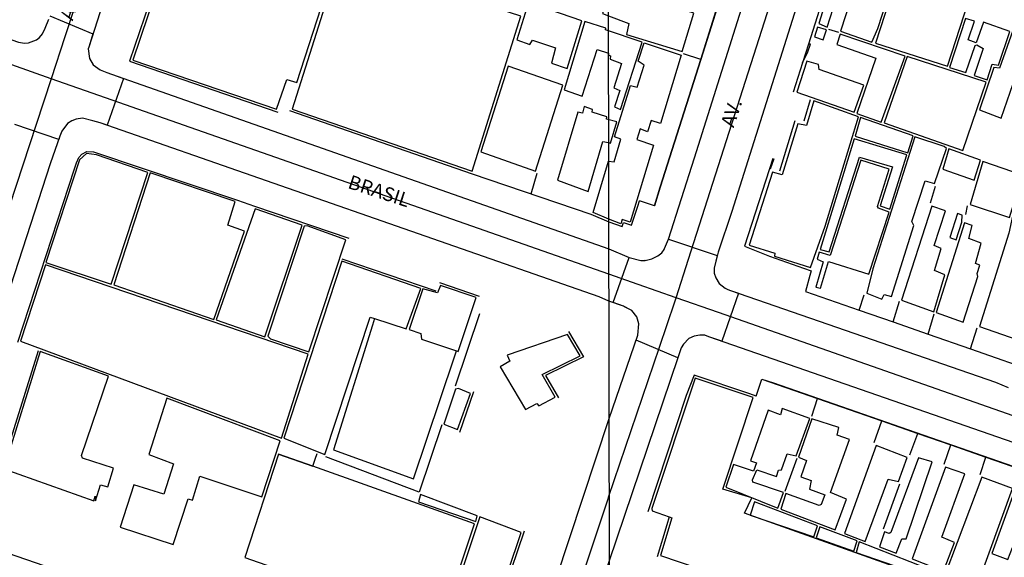
# Model space of a CAD drawing. Extents: x 178290 to 183122, y 1676741 to 1679825.
# Drawn here: x 181080 to 181257, y 1679077 to 1679174 of the extents above; entities that cross this region are included whole.
import ezdxf
from ezdxf.enums import TextEntityAlignment as Align

# ---------------------------------------------------------------- set-up
doc = ezdxf.new("R2010")
doc.units = 0
doc.header["$LTSCALE"] = 2.5
doc.header["$MEASUREMENT"] = 0
for name, color, linetype in [('T-TEXTP', 7, 'CONTINUOUS'), ('V-CRUZAMENTO', 1, 'CONTINUOUS'), ('V-EDIFICACAO', 2, 'CONTINUOUS'), ('V-EIXO_DE_LOGRADOURO', 3, 'CONTINUOUS'), ('V-LOTE', 11, 'CONTINUOUS'), ('V-NOME_DOS_LOGRADOUROS', 7, 'CONTINUOUS'), ('V-QUADRA', 6, 'CONTINUOUS'), ('V-TESTADA', 6, 'CONTINUOUS'), ('X-LIMITE_1000', 7, 'CONTINUOUS')]:
    doc.layers.add(name, color=color, linetype=linetype)
doc.styles.get("Standard").update_dxf_attribs({"font": 'ARIAL.TTF'})

# ---------------------------------------------------------------- blocks, each defined once
blk = doc.blocks.new('872BIP_img_geo')
at = {"layer": 'V-CRUZAMENTO'}
blk.add_line((181192.05, 1679130.33), (181192, 1679130.33), dxfattribs=at)
at = {"layer": 'V-CRUZAMENTO', "linetype": 'Continuous'}
for points in [[(181079.53, 1679169.56), (181080.48, 1679169.42), (181081.24, 1679169.44), (181082.69, 1679170.02), (181083.22, 1679170.42), (181083.78, 1679171.09), (181084.21, 1679172.12), (181084.88, 1679173.71)], [(181085.07, 1679174.31), (181092.81, 1679171.05), (181092.06, 1679168.7), (181091.96, 1679168.39), (181092.18, 1679166.66), (181092.86, 1679165.48), (181094.14, 1679164.61), (181095.3, 1679164.1), (181097.17, 1679163.45), (181098.31, 1679163.05), (181095.37, 1679154.65), (181094.1, 1679155.09), (181092.8, 1679155.42), (181090.96, 1679155.89), (181089.78, 1679155.71), (181089.05, 1679155.42), (181088.27, 1679154.93), (181087.2, 1679153.58), (181086.88, 1679152.66), (181086.67, 1679152.05), (181078.77, 1679154.78)], [(181190.72, 1679116.91), (181190.94, 1679118.94), (181190.55, 1679120.2), (181189.66, 1679121.34), (181189.52, 1679121.41), (181189.52, 1679121.41), (181188.33, 1679122.01), (181188.16, 1679122.1), (181186.3, 1679122.77), (181189.21, 1679130.88), (181191.31, 1679130.35), (181192.05, 1679130.33), (181193.28, 1679130.6), (181194.31, 1679131.16), (181195.05, 1679131.7), (181195.47, 1679132.3), (181195.55, 1679132.48), (181196.25, 1679134.14), (181205.03, 1679131.22), (181204.44, 1679128.95), (181204.46, 1679128.57), (181204.49, 1679128.03), (181204.78, 1679127.21), (181205.38, 1679126.22), (181206.46, 1679125.33), (181206.91, 1679125.14), (181207.39, 1679124.93), (181208.84, 1679124.43), (181205.86, 1679115.81), (181203.49, 1679116.63), (181202.77, 1679116.88), (181201.87, 1679116.91), (181200.85, 1679116.73), (181199.93, 1679116.28), (181198.97, 1679115.3), (181198.52, 1679114.6), (181197.93, 1679112.86), (181190.42, 1679116.02), (181190.72, 1679116.9)]]:
    blk.add_lwpolyline(points, dxfattribs=at)
at = {"layer": 'V-EDIFICACAO'}
for points in [[(181141.21, 1679198.56), (181142.25, 1679201.76), (181114.92, 1679210.52), (181099.97, 1679166.35), (181125.78, 1679157.51), (181127.65, 1679162.88), (181129.46, 1679162.34)], [(181233.56, 1679191.29), (181227.17, 1679171.53), (181232.79, 1679169.58), (181233.87, 1679172.03), (181239.52, 1679189.4), (181233.56, 1679191.29)], [(181240.23, 1679190.26), (181233.45, 1679169.4), (181246.41, 1679165.25), (181253.12, 1679185.97), (181240.23, 1679190.26)], [(181137.25, 1679184.82), (181128.63, 1679157.56), (181160.98, 1679146.36), (181169.74, 1679174.22), (181137.25, 1679184.82)], [(181261.03, 1679182.35), (181258.45, 1679175.28), (181259.17, 1679174.53), (181255.73, 1679164.88), (181254.73, 1679165), (181252.14, 1679157.41), (181256.04, 1679155.91), (181258.71, 1679163.7), (181264.63, 1679161.74), (181268.11, 1679172.03), (181269.25, 1679171.77), (181271.89, 1679178.52), (181261.03, 1679182.35)], [(181185.44, 1679177.94), (181184.41, 1679174.71), (181185.45, 1679174.3), (181189.13, 1679172.91), (181188.72, 1679170.96), (181198.72, 1679167.87), (181200.79, 1679174.81), (181186.01, 1679179.56)], [(181223.26, 1679172.9), (181224.79, 1679172.28), (181226.4, 1679177.39), (181224.81, 1679177.95), (181223.26, 1679172.9)], [(181171.1, 1679176.68), (181168.98, 1679169.97), (181171.31, 1679169.14), (181171.82, 1679169.93), (181175.97, 1679168.58), (181175.24, 1679165.8), (181178.03, 1679164.85), (181180.67, 1679173.42), (181171.1, 1679176.68)], [(181185.46, 1679167.59), (181185.46, 1679167.23), (181185.86, 1679167.1), (181185.79, 1679166.52), (181187.83, 1679165.75), (181186.45, 1679161.36), (181187.53, 1679160.89), (181186.56, 1679157.93), (181187.62, 1679157.48), (181191.51, 1679169.55), (181184.95, 1679171.79), (181184.97, 1679172.1), (181181.24, 1679173.27), (181177.48, 1679160.98), (181180.72, 1679159.87), (181183.43, 1679168.26)], [(181249.66, 1679173.85), (181246.78, 1679165.04), (181249.69, 1679164.11), (181251.34, 1679168.99), (181251.65, 1679169.09), (181252.82, 1679168.42), (181251.16, 1679163.59), (181253.51, 1679162.83), (181254.4, 1679165.59), (181255.55, 1679165.46), (181257.6, 1679171.49), (181252.87, 1679173.18), (181251.56, 1679169.43), (181250.13, 1679170.01), (181251.22, 1679173.34), (181249.66, 1679173.85)], [(181223.02, 1679172.3), (181222.5, 1679170.51), (181224.03, 1679169.98), (181224.64, 1679171.79), (181223.02, 1679172.3)], [(181227.08, 1679171.03), (181226.52, 1679169.14), (181233.49, 1679166.68), (181230.09, 1679156.76), (181234.5, 1679155.22), (181238.8, 1679167.07), (181227.08, 1679171.03)], [(181185.5, 1679148.19), (181186.48, 1679148.04), (181187.67, 1679152.14), (181186.57, 1679152.53), (181189.44, 1679161.78), (181190.61, 1679161.49), (181191.88, 1679165.43), (181190.82, 1679166.17), (181191.89, 1679169.45), (181198.54, 1679167.21), (181194.79, 1679154.97), (181193.17, 1679155.5), (181192.49, 1679153.47), (181191.16, 1679153.97), (181190.58, 1679152.05), (181193.53, 1679151.08), (181189.37, 1679137.22), (181187.92, 1679137.72), (181187.7, 1679136.94), (181185.51, 1679137.74), (181182.74, 1679138.94)], [(181167.46, 1679165.27), (181162.54, 1679149.85), (181172.38, 1679146.36), (181177.27, 1679161.82), (181167.46, 1679165.27)], [(181223.23, 1679165.54), (181221.12, 1679166.18), (181219.34, 1679160.57), (181229.63, 1679156.98), (181231.34, 1679161.84), (181223.35, 1679164.66), (181223.23, 1679165.54)], [(181239.17, 1679167.02), (181235.01, 1679155.07), (181249.17, 1679150.08), (181253.37, 1679162.39), (181239.17, 1679167.02)], [(181216.66, 1679145.75), (181214.94, 1679146.2), (181210.76, 1679133.08), (181215.34, 1679131.66), (181215.32, 1679131.12), (181221.79, 1679129.08), (181224.39, 1679136.49), (181230.4, 1679156.18), (181222.36, 1679159.03), (181221.03, 1679154.57), (181219.52, 1679154.91), (181216.66, 1679145.75)], [(181185.49, 1679151.51), (181185.82, 1679151.4), (181186.95, 1679155.24), (181185.14, 1679155.75), (181185.19, 1679156.16), (181182.54, 1679157), (181182.59, 1679157.5), (181181.11, 1679158.03), (181180.77, 1679156.83), (181179.99, 1679156.97), (181176.28, 1679144.76), (181181.79, 1679142.73), (181184.44, 1679151.69)], [(181230.78, 1679156.01), (181229.79, 1679152.66), (181239.26, 1679149.71), (181240.21, 1679152.75), (181230.78, 1679156.01)], [(181229.61, 1679152.17), (181223.49, 1679132.29), (181225.15, 1679131.89), (181230.57, 1679148.93), (181236.49, 1679147.14), (181234.28, 1679140.14), (181236.05, 1679139.58), (181239.08, 1679149.33), (181229.61, 1679152.17)], [(181232.96, 1679128.84), (181231.87, 1679124.45), (181234.61, 1679123.36), (181235.01, 1679124.22), (181236.31, 1679123.85), (181240.32, 1679136.64), (181240, 1679137.32), (181242.36, 1679144.67), (181244.04, 1679144.18), (181246.22, 1679150.44), (181245.78, 1679150.83), (181240.55, 1679152.57), (181232.96, 1679128.84)], [(181093.44, 1679149.35), (181091.65, 1679149.55), (181090.41, 1679148.45), (181084.38, 1679129.96), (181096.11, 1679126.09), (181102.69, 1679146.12), (181093.44, 1679149.35)], [(181246.65, 1679150.43), (181245.55, 1679146.74), (181251.21, 1679144.79), (181252.35, 1679148.37), (181246.65, 1679150.43)], [(181230.82, 1679148.39), (181225.29, 1679131.23), (181223.32, 1679131.84), (181222.98, 1679130.57), (181224.07, 1679130.11), (181222.76, 1679125.54), (181223.59, 1679125.33), (181224.98, 1679130.13), (181232.24, 1679127.88), (181235.91, 1679139.04), (181233.97, 1679139.72), (181233.79, 1679140.03), (181235.92, 1679146.75), (181230.82, 1679148.39)], [(181252.76, 1679148.15), (181250.46, 1679140.39), (181257.51, 1679138.05), (181259.86, 1679145.68), (181252.76, 1679148.15)], [(181103.1, 1679146.06), (181096.59, 1679125.94), (181114.52, 1679119.73), (181120.04, 1679135.63), (181117.07, 1679136.69), (181118.39, 1679140.94), (181103.1, 1679146.06)], [(181121.98, 1679139.63), (181114.97, 1679119.66), (181123.69, 1679116.61), (181130.44, 1679136.68), (181121.98, 1679139.63)], [(181243.57, 1679140.07), (181238.14, 1679123.17), (181243.92, 1679121.1), (181245.94, 1679127.73), (181244.08, 1679128.55), (181245.28, 1679132.46), (181244.01, 1679133.03), (181246.01, 1679139.28), (181243.57, 1679140.07)], [(181246.81, 1679134.45), (181247.93, 1679134.04), (181248.96, 1679137.19), (181249.03, 1679138.45), (181248.17, 1679138.77), (181246.81, 1679134.45)], [(181244.37, 1679120.98), (181249.24, 1679119.24), (181251.84, 1679127.48), (181251.7, 1679128), (181252.2, 1679129.51), (181251.41, 1679129.8), (181252.47, 1679133.47), (181250.25, 1679134.29), (181250.85, 1679136.64), (181249.44, 1679137.09), (181244.37, 1679120.98)], [(181258.05, 1679138.27), (181257.42, 1679135.26), (181252.15, 1679118.44), (181264.34, 1679114.24), (181270.68, 1679134.29), (181258.05, 1679138.27)], [(181131.34, 1679136.58), (181130.77, 1679136.52), (181124.27, 1679116.74), (181124.7, 1679116.25), (181131.6, 1679113.92), (181138.24, 1679134.02), (181131.34, 1679136.58)], [(181143.4, 1679119.91), (181149.13, 1679118.06), (181151.73, 1679125.27), (181137.55, 1679130.22), (181127.1, 1679098.39), (181134.52, 1679095.43), (181142.65, 1679120.15)], [(181084.27, 1679129.57), (181079.78, 1679115.85), (181126.68, 1679098.38), (181131.48, 1679113.5), (181084.27, 1679129.57)], [(181158.15, 1679114.1), (181158.47, 1679114), (181161.67, 1679123.65), (181155.26, 1679125.86), (181154.77, 1679124.49), (181152.13, 1679125.24), (181149.66, 1679117.91), (181151.76, 1679117.18), (181151.88, 1679116.17)], [(181167.25, 1679113.31), (181167.77, 1679112.22), (181166, 1679111.2), (181170.54, 1679103.57), (181172.59, 1679104.65), (181172.95, 1679104.2), (181175.91, 1679105.74), (181173.58, 1679109.84), (181180.38, 1679113.2), (181178.08, 1679117.04), (181167.25, 1679113.31)], [(181083.33, 1679113.98), (181076.83, 1679092.88), (181092.96, 1679087.11), (181093.23, 1679087.94), (181093.27, 1679087.11), (181094.2, 1679090), (181095.52, 1679089.67), (181096.54, 1679093), (181090.96, 1679094.78), (181090.78, 1679095.27), (181095.6, 1679109.56), (181083.33, 1679113.98)], [(181233.83, 1679064.53), (181237.45, 1679075.1), (181209.91, 1679084.91), (181211.23, 1679087.69), (181205.99, 1679089.21), (181211.45, 1679105.72), (181201.04, 1679109.16), (181193.23, 1679085.74), (181193.3, 1679085.3), (181196.39, 1679084.24), (181196.83, 1679084.09), (181194.83, 1679077.31), (181198.15, 1679076.17), (181214.2, 1679070.68)], [(181158.49, 1679107.32), (181157.98, 1679107.18), (181155.87, 1679100.93), (181158.31, 1679099.97), (181160.69, 1679106.45), (181158.49, 1679107.32)], [(181106.1, 1679105.57), (181102.84, 1679095.46), (181107.29, 1679093.78), (181105.56, 1679088.31), (181100.19, 1679090.01), (181097.72, 1679082.4), (181107.21, 1679079.27), (181109.92, 1679087.5), (181110.71, 1679087.27), (181112.04, 1679091.54), (181123.2, 1679087.85), (181126.44, 1679097.94), (181106.1, 1679105.57)], [(181214.18, 1679103.41), (181210.99, 1679094.3), (181212.07, 1679093.93), (181211.56, 1679092.45), (181207.93, 1679093.64), (181206.57, 1679089.56), (181215.9, 1679085.81), (181216.91, 1679088.6), (181211.42, 1679090.47), (181211.35, 1679090.91), (181212.15, 1679092.72), (181215.67, 1679091.53), (181216.05, 1679092.64), (181216.55, 1679092.67), (181217.58, 1679095.59), (181219.18, 1679095.22), (181221.63, 1679101.94), (181216.7, 1679103.73), (181216.36, 1679102.58), (181214.18, 1679103.41)], [(181222.04, 1679101.84), (181219.63, 1679094.99), (181221.04, 1679094.37), (181220.02, 1679091.43), (181221.9, 1679090.76), (181221.59, 1679089.23), (181224.35, 1679088.23), (181223.7, 1679086.48), (181223.32, 1679086.28), (181217.37, 1679088.42), (181216.42, 1679085.63), (181226.23, 1679081.91), (181228.25, 1679087.44), (181225.35, 1679088.64), (181228.77, 1679098.14), (181226.56, 1679098.94), (181226.88, 1679100.3), (181222.04, 1679101.84)], [(181233.55, 1679097.09), (181227.87, 1679081.25), (181231.62, 1679079.79), (181235.75, 1679091.04), (181237.58, 1679090.59), (181239.13, 1679094.94), (181233.55, 1679097.09)], [(181126.17, 1679095.53), (181120.09, 1679076.96), (181152.69, 1679065.56), (181153.1, 1679065.19), (181152.64, 1679063.8), (181154.77, 1679063.07), (181161.41, 1679082.98), (181132.33, 1679093.34)], [(181132.33, 1679093.34), (181126.17, 1679095.53)], [(181236.24, 1679081.41), (181235.92, 1679081.25), (181235.1, 1679081.56), (181234.17, 1679078.88), (181237.2, 1679077.72), (181238.21, 1679080.32), (181238.96, 1679080.3), (181243.63, 1679094.11), (181241.21, 1679094.84), (181236.24, 1679081.41)], [(181240.06, 1679076.7), (181245.67, 1679074.47), (181247.68, 1679079.66), (181245.4, 1679080.59), (181249.54, 1679091.96), (181246.06, 1679093.2), (181240.06, 1679076.7)], [(181245.94, 1679073.78), (181251.68, 1679071.66), (181258.08, 1679089.34), (181252.55, 1679091.41), (181245.94, 1679073.78)], [(181258.56, 1679089.24), (181254.36, 1679077.67), (181257.21, 1679076.59), (181258.06, 1679078.76), (181260.14, 1679078.15), (181261.52, 1679082.22), (181262.41, 1679081.94), (181264.27, 1679087.07), (181258.56, 1679089.24)], [(181151.68, 1679088.27), (181151.33, 1679086.97), (181161.63, 1679083.41), (181161.88, 1679084.45), (181151.68, 1679088.27)], [(181211.71, 1679086.96), (181210.95, 1679084.53), (181222.38, 1679080.63), (181223.03, 1679082.66), (181211.71, 1679086.96)], [(181162.58, 1679060.02), (181169.75, 1679081.41), (181162.35, 1679084.27), (181155.18, 1679062.62)], [(181223.45, 1679082.48), (181222.81, 1679080.45), (181229.56, 1679078.08), (181230.14, 1679079.93), (181223.45, 1679082.48)], [(181230.53, 1679079.75), (181230.01, 1679077.86), (181236.96, 1679075.45), (181237.95, 1679074.76), (181234.33, 1679063.46), (181228.07, 1679065.49), (181227.43, 1679063.72), (181237.77, 1679060.23), (181242.72, 1679074.95), (181230.53, 1679079.75)]]:
    blk.add_lwpolyline(points, close=True, dxfattribs=at)
at = {"layer": 'V-EIXO_DE_LOGRADOURO'}
for points in [[(181113.08, 1679247.55), (181087.79, 1679170.56)], [(181199.86, 1679130.59), (181225.22, 1679209.93)], [(181087.79, 1679170.56), (181085.31, 1679163.01)], [(181085.31, 1679163.01), (181078.25, 1679165.48)], [(181085.31, 1679163.01), (181082.61, 1679154.78)], [(181095.07, 1679159.59), (181085.31, 1679163.01)], [(181185.53, 1679127.87), (181095.07, 1679159.59)], [(181082.61, 1679154.78), (181051.28, 1679059.4)], [(181197.64, 1679123.62), (181199.86, 1679130.59)], [(181190.8, 1679126.02), (181185.53, 1679127.87)], [(181197.64, 1679123.62), (181190.8, 1679126.02)], [(181194.62, 1679114.72), (181197.41, 1679122.92), (181197.64, 1679123.62)], [(181205.23, 1679120.96), (181197.64, 1679123.62)], [(181302.16, 1679087.03), (181291.68, 1679090.64), (181205.23, 1679120.96)], [(181185.46, 1679087.79), (181194.62, 1679114.72)], [(181185.46, 1679087.79), (181163.53, 1679022.02)]]:
    blk.add_lwpolyline(points, dxfattribs=at)
at = {"layer": 'V-LOTE'}
for points in [[(181208.08, 1679185.6), (181207.96, 1679185.1), (181202.06, 1679166.47)], [(181225.03, 1679171.91), (181226.79, 1679171.35)], [(181220.32, 1679165.85), (181221.32, 1679167.85), (181221.75, 1679169.22), (181221.39, 1679169.22)], [(181202.04, 1679166.48), (181198.95, 1679167.49)], [(181202.06, 1679166.47), (181194.77, 1679143.5)], [(181202.06, 1679166.47), (181202.04, 1679166.48)], [(181215.16, 1679148.61), (181214.54, 1679146.73)], [(181160.97, 1679145.91), (181182.29, 1679138.68)], [(181171.57, 1679142.32), (181172.66, 1679146.05)], [(181194.77, 1679143.5), (181193.72, 1679140.16)], [(181244.18, 1679143.61), (181243.3, 1679140.64)], [(181118.79, 1679141.2), (181121.88, 1679140.09)], [(181193.72, 1679140.16), (181193.71, 1679140.14), (181191.92, 1679140.75), (181191.04, 1679141.05)], [(181249.95, 1679140.13), (181249.62, 1679138.62)], [(181221.9, 1679128.49), (181221.66, 1679127.62), (181220.87, 1679124.78)], [(181220.87, 1679124.78), (181230.54, 1679121.41)], [(181230.54, 1679121.41), (181231.41, 1679124.17)], [(181236.64, 1679119.28), (181237.74, 1679123.04)], [(181230.54, 1679121.41), (181236.64, 1679119.28)], [(181143.4, 1679119.91), (181143.04, 1679118.73)], [(181157.95, 1679107.8), (181162.32, 1679120.83)], [(181236.64, 1679119.28), (181242.95, 1679117.08)], [(181242.95, 1679117.08), (181244.01, 1679120.74)], [(181143.04, 1679118.73), (181136.04, 1679096.27), (181150.42, 1679091.06), (181157.72, 1679112.84)], [(181250.54, 1679114.43), (181251.7, 1679118.21)], [(181242.95, 1679117.08), (181250.54, 1679114.43)], [(181157.72, 1679112.84), (181158.15, 1679114.1)], [(181250.54, 1679114.43), (181263.18, 1679110.02)], [(181211.99, 1679105.97), (181212.35, 1679107), (181213.04, 1679108.98)], [(181213.04, 1679108.98), (181215.15, 1679108.34), (181289.09, 1679082.55)], [(181222.03, 1679102.32), (181223.03, 1679105.51)], [(181155.51, 1679100.76), (181151.45, 1679088.71), (181134.7, 1679095.06)], [(181233.23, 1679097.62), (181234.57, 1679101.5)], [(181239.63, 1679095.37), (181241.04, 1679099.25)], [(181245.77, 1679093.69), (181246.97, 1679097.18)], [(181132.33, 1679093.34), (181132.75, 1679094.6)], [(181132.75, 1679094.6), (181133.09, 1679095.64)], [(181217.25, 1679088.87), (181219.38, 1679094.77)], [(181252.29, 1679091.87), (181253.27, 1679095)], [(181234.89, 1679082.08), (181237.83, 1679090.18)], [(181067.84, 1679081.05), (181093.68, 1679072.17)]]:
    blk.add_lwpolyline(points, dxfattribs=at)
at = {"layer": 'V-QUADRA'}
for points in [[(180986.74, 1679202.15), (181079.43, 1679169.6), (181079.43, 1679169.6), (181079.53, 1679169.56), (181080.48, 1679169.42), (181081.24, 1679169.44), (181082.69, 1679170.02), (181083.22, 1679170.42), (181083.78, 1679171.09), (181084.21, 1679172.12), (181084.88, 1679173.71)], [(181115.74, 1679242.58), (181092.06, 1679168.7), (181091.96, 1679168.39), (181092.18, 1679166.66), (181092.86, 1679165.48), (181094.14, 1679164.61), (181095.3, 1679164.1), (181097.17, 1679163.45), (181185.51, 1679132.44), (181185.51, 1679132.44), (181189.21, 1679130.88), (181191.31, 1679130.35), (181192, 1679130.33), (181192.05, 1679130.33), (181193.28, 1679130.6), (181194.31, 1679131.16), (181195.05, 1679131.7), (181195.47, 1679132.3), (181195.55, 1679132.48), (181196.25, 1679134.14), (181200.9, 1679148.76), (181219.21, 1679206.78)], [(181224.98, 1679194.23), (181207.62, 1679139.14), (181205.18, 1679131.8), (181204.44, 1679128.95), (181204.46, 1679128.57), (181204.49, 1679128.03), (181204.78, 1679127.21), (181205.38, 1679126.22), (181206.46, 1679125.33), (181206.91, 1679125.14), (181207.39, 1679124.93), (181255.01, 1679108.43), (181255.01, 1679108.43), (181257.31, 1679107.48)], [(181159.46, 1679022.9), (181185.57, 1679101.9), (181190.72, 1679116.9), (181190.72, 1679116.91), (181190.94, 1679118.94), (181190.55, 1679120.2), (181189.66, 1679121.34), (181189.52, 1679121.41), (181188.16, 1679122.1), (181185.54, 1679123.04), (181183.78, 1679123.78), (181094.1, 1679155.09), (181092.8, 1679155.42), (181090.96, 1679155.89), (181089.78, 1679155.71), (181089.05, 1679155.42), (181088.27, 1679154.93), (181087.2, 1679153.58), (181086.88, 1679152.66), (181085.16, 1679147.68), (181055.94, 1679057.88)], [(181272.69, 1679092.56), (181203.49, 1679116.63), (181202.77, 1679116.88), (181201.87, 1679116.91), (181200.85, 1679116.73), (181199.93, 1679116.28), (181198.97, 1679115.3), (181198.52, 1679114.6), (181197.93, 1679112.86), (181185.62, 1679076.37), (181167.33, 1679021.19), (181166.44, 1679018.51), (181166.35, 1679017.65), (181166.69, 1679015.76), (181167.44, 1679014.69), (181168.29, 1679014.02), (181168.7, 1679013.88), (181185.74, 1679007.91), (181207.57, 1679000.19), (181207.57, 1679000.19), (181216.76, 1678997.14), (181233.23, 1678991.19), (181262.49, 1678981.07)]]:
    blk.add_lwpolyline(points, dxfattribs=at)
at = {"layer": 'V-TESTADA'}
for points in [[(181143.63, 1679222.15), (181120.94, 1679229.51), (181099.4, 1679166.17), (181126.04, 1679157)], [(181243.86, 1679201.35), (181232.96, 1679205.43), (181231.87, 1679202.37), (181221.39, 1679169.22)], [(181202.04, 1679166.48), (181204.82, 1679175.27)], [(181221.39, 1679169.22), (181220.32, 1679165.85)], [(181194.77, 1679143.5), (181202.04, 1679166.48)], [(181220.32, 1679165.85), (181218.66, 1679160.6)], [(181221.72, 1679159.21), (181220.58, 1679155.37)], [(181128.13, 1679157.3), (181160.97, 1679145.91)], [(181218.97, 1679155.43), (181216.19, 1679146.41)], [(181089.84, 1679147.86), (181090.29, 1679148.83), (181090.8, 1679149.47), (181091.74, 1679149.94), (181092.93, 1679149.86), (181118.79, 1679141.2)], [(181079.32, 1679115.66), (181089.51, 1679146.83), (181089.84, 1679147.86)], [(181215.02, 1679148.68), (181209.91, 1679132.91), (181214.42, 1679131.08), (181220.52, 1679128.97), (181221.9, 1679128.49)], [(181160.97, 1679145.91), (181182.29, 1679138.68)], [(181193.72, 1679140.16), (181194.77, 1679143.5)], [(181118.79, 1679141.2), (181121.88, 1679140.09)], [(181189.61, 1679136.67), (181190.72, 1679140.09), (181191.04, 1679141.05)], [(181121.88, 1679140.09), (181138.8, 1679134.36)], [(181182.29, 1679138.68), (181185.51, 1679137.29)], [(181185.51, 1679137.29), (181187.95, 1679136.42), (181188.18, 1679137.16), (181189.61, 1679136.67)], [(181137.56, 1679130.61), (181154.47, 1679124.9)], [(181155.08, 1679126.35), (181162.22, 1679123.9)], [(181220.87, 1679124.78), (181230.54, 1679121.41)], [(181230.54, 1679121.41), (181236.64, 1679119.28)], [(181236.64, 1679119.28), (181242.95, 1679117.08)], [(181178.31, 1679117.57), (181180.97, 1679112.99), (181174.15, 1679109.65), (181176.47, 1679105.64)], [(181242.95, 1679117.08), (181250.54, 1679114.43)], [(181076.3, 1679092.61), (181083.03, 1679114.13)], [(181250.54, 1679114.43), (181263.18, 1679110.02)], [(181211.99, 1679105.97), (181210.9, 1679106.34), (181200.84, 1679109.73), (181199.43, 1679106.05), (181192.53, 1679085.16)], [(181213.04, 1679108.98), (181223.03, 1679105.51)], [(181161.24, 1679106.73), (181158.67, 1679099.41)], [(181223.03, 1679105.51), (181234.57, 1679101.5)], [(181234.57, 1679101.5), (181241.04, 1679099.25)], [(181241.04, 1679099.25), (181246.97, 1679097.18)], [(181246.97, 1679097.18), (181253.27, 1679095)], [(181253.27, 1679095), (181259.51, 1679092.83)], [(181196.39, 1679084.24), (181195.94, 1679082.8)], [(181195.94, 1679082.8), (181194.19, 1679077.06)], [(181170.31, 1679081.7), (181163.24, 1679060.84), (181162.88, 1679059.8)]]:
    blk.add_lwpolyline(points, dxfattribs=at)
at = {"layer": 'X-LIMITE_1000', "linetype": 'Continuous'}
blk.add_line((181189.07, 1677050.86), (181184.35, 1679822.25), dxfattribs=at)
at = {"layer": 'V-NOME_DOS_LOGRADOUROS'}
for s, rotation, p in [('AMAZONAS', 70.8992, (181091.26, 1679182.14)), ('AV.', 71.5651, (181207.87, 1679156.75)), ('BRASIL', 341.9395, (181144.15, 1679142.51))]:
    blk.add_text(s, height=2.5, rotation=rotation, dxfattribs=at).set_placement(p, align=Align.MIDDLE)

msp = doc.modelspace()

# ---------------------------------------------------------------- block references
at = {"layer": 'T-TEXTP'}
msp.add_blockref('872BIP_img_geo', (-0.005, 0), dxfattribs=at)

doc.saveas('drawing.dxf')
